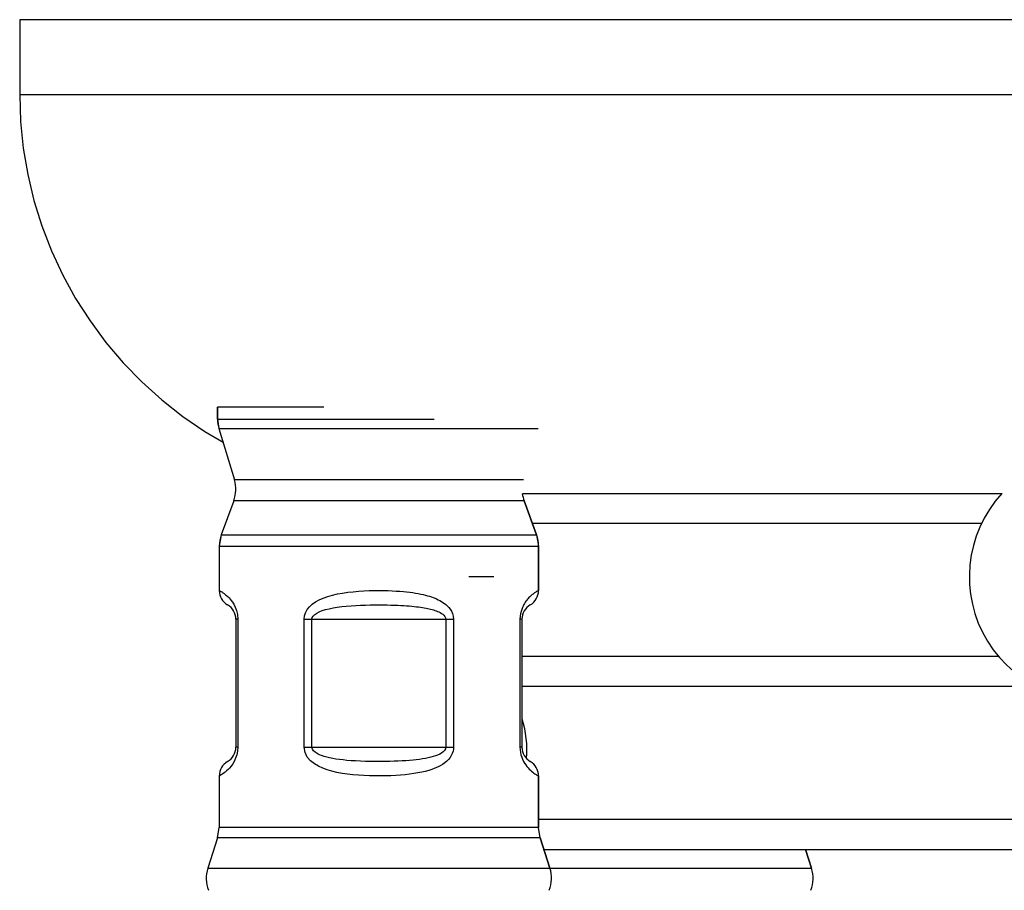
# Model space of a CAD drawing. Units: millimetres. Extents: x 25 to 1025, y 24 to 1460.
# Drawn here: x 595 to 624, y 761 to 787 of the extents above; entities that cross this region are included whole.
import ezdxf

# ---------------------------------------------------------------- set-up
doc = ezdxf.new("R2010")
doc.units = ezdxf.units.MM
doc.header["$LTSCALE"] = 96.8
doc.layers.get('0').update_dxf_attribs({"linetype": 'CONTINUOUS'})
doc.layers.add('ASSI', color=7, linetype='CONTINUOUS')
doc.layers.add('GEOM', color=7, linetype='CONTINUOUS')

msp = doc.modelspace()

# ---------------------------------------------------------------- linework, layer by layer
at = {"color": 7, "linetype": 'CONTINUOUS'}
msp.add_line((639.2452, 787.2587), (594.7456, 787.2587), dxfattribs=at)
at = {"layer": 'ASSI', "color": 7, "linetype": 'CONTINUOUS'}
for p, q in [((600.6946, 775.6), (600.6946, 775.2468)), ((603.8858, 775.6), (600.6946, 775.6)), ((600.7368, 774.9595), (601.199, 773.419)), ((601.18, 772.7874), (600.8058, 771.7667)), ((609.9093, 772.7874), (610.2835, 771.7667)), ((600.7446, 771.4225), (600.7446, 770.0887)), ((610.3446, 771.4225), (610.3446, 770.0887)), ((600.7446, 764.5114), (600.7446, 762.9568)), ((610.3446, 764.5114), (610.3446, 762.9568)), ((600.6967, 762.6508), (600.4026, 761.7358)), ((610.3926, 762.6508), (610.6867, 761.7358)), ((618.3718, 762.3), (618.5532, 761.7358))]:
    msp.add_line(p, q, dxfattribs=at)
at = {"layer": 'GEOM', "color": 7, "linetype": 'CONTINUOUS'}
for p, q in [((594.7456, 787.2587), (594.7456, 785)), ((600.6946, 775.2468), (600.6946, 775.6)), ((599.6458, 775.3258), (600.3093, 774.8724)), ((600.6946, 775.2468), (600.7368, 774.9595)), ((600.3093, 774.8724), (600.8604, 774.5474)), ((624.2827, 773), (609.8599, 773)), ((610.2835, 771.7667), (609.9093, 772.7874)), ((623.6745, 772.1), (610.1613, 772.1)), ((600.8058, 771.7667), (600.7446, 771.4225)), ((610.2835, 771.7667), (610.3446, 771.4225)), ((610.3446, 770.0887), (610.3446, 771.4225)), ((608.9954, 770.5), (608.2454, 770.5)), ((601.2446, 769.2227), (601.2446, 765.3774)), ((609.8446, 769.2227), (609.8446, 765.3774)), ((624.1827, 768.1), (609.8446, 768.1)), ((625.3507, 767.2), (609.8446, 767.2)), ((610.3446, 762.9568), (610.3446, 764.5114)), ((625.4807, 763.2), (610.3446, 763.2)), ((600.6967, 762.6508), (600.7446, 762.9568)), ((610.3926, 762.6508), (610.3446, 762.9568)), ((610.6867, 761.7358), (610.3926, 762.6508)), ((610.5054, 762.3), (626.9954, 762.3)), ((618.5532, 761.7358), (618.3718, 762.3))]:
    msp.add_line(p, q, dxfattribs=at)
at = {"layer": 'GEOM', "color": 9, "linetype": 'CONTINUOUS'}
for p, q in [((639.2452, 785), (594.7456, 785)), ((600.6946, 775.2468), (607.2034, 775.2468)), ((600.7368, 774.9595), (610.3342, 774.9595)), ((609.8903, 773.419), (601.199, 773.419)), ((609.9093, 772.7874), (601.18, 772.7874)), ((600.8058, 771.7667), (610.2835, 771.7667)), ((600.7446, 771.4225), (610.3446, 771.4225)), ((601.2891, 769.3676), (601.3028, 769.2227)), ((601.3028, 769.2227), (601.2446, 769.2227)), ((601.3028, 769.2227), (601.3028, 765.3774)), ((603.2982, 765.3774), (603.2982, 769.2227)), ((603.2982, 769.2227), (607.7911, 769.2227)), ((603.5322, 765.3774), (603.5322, 769.2227)), ((607.5571, 769.2227), (607.5571, 765.3774)), ((607.7911, 769.2227), (607.7911, 765.3774)), ((609.7921, 769.3122), (609.7865, 769.2227)), ((609.7865, 769.2227), (609.7865, 765.3774)), ((609.8446, 769.2227), (609.7865, 769.2227)), ((601.3028, 765.3774), (601.2446, 765.3774)), ((603.2982, 765.3774), (607.7911, 765.3774)), ((609.8446, 765.3774), (609.7865, 765.3774)), ((600.7485, 764.5135), (600.7446, 764.5114)), ((610.3414, 764.513), (610.3446, 764.5114)), ((610.3446, 762.9568), (600.7446, 762.9568)), ((610.3926, 762.6508), (600.6967, 762.6508)), ((600.4026, 761.7358), (618.5532, 761.7358))]:
    msp.add_line(p, q, dxfattribs=at)
at = {"layer": 'GEOM', "color": 7, "linetype": 'CONTINUOUS'}
msp.add_lwpolyline([(594.7456, 785), (594.7727, 784.1955), (594.853, 783.3981), (594.9869, 782.6061), (595.1734, 781.8245), (595.4123, 781.0564), (595.7018, 780.3061), (596.0405, 779.5779), (596.4271, 778.8741), (596.8607, 778.1968), (597.3384, 777.5499), (597.8579, 776.9374), (598.4171, 776.3609), (599.0141, 775.8229), (599.6458, 775.3258)], dxfattribs=at)
at = {"layer": 'GEOM', "color": 9, "linetype": 'CONTINUOUS'}
for points in [[(600.7446, 770.0887), (600.7463, 770.0878), (600.7508, 770.0855), (600.7581, 770.0817), (600.7675, 770.0765), (600.779, 770.0702), (600.7921, 770.0628), (600.8066, 770.0542), (600.8223, 770.0447), (600.839, 770.0341), (600.8568, 770.0223), (600.8756, 770.0094), (600.8954, 769.9952), (600.9162, 769.9795), (600.9381, 769.9621), (600.9613, 769.9427), (600.986, 769.9206), (601.0124, 769.8955), (601.041, 769.8661), (601.072, 769.832), (601.1057, 769.7901), (601.1429, 769.7388), (601.1823, 769.6742), (601.2252, 769.5922), (601.2639, 769.4912), (601.2891, 769.3676)], [(603.2982, 769.2227), (603.3093, 769.3243), (603.3398, 769.4208), (603.3913, 769.5129), (603.4599, 769.5985), (603.5425, 769.6751), (603.6394, 769.7442), (603.7508, 769.8068), (603.8742, 769.8622), (604.0074, 769.9098), (604.1491, 769.9505), (604.2973, 769.9846), (604.4512, 770.0127), (604.6093, 770.0356), (604.7701, 770.0536), (604.9322, 770.0675), (605.0934, 770.0774), (605.2519, 770.0841), (605.4057, 770.0877), (605.5527, 770.0887), (605.6924, 770.0875), (605.8235, 770.0845), (605.9472, 770.0798), (606.0642, 770.0736), (606.1748, 770.0661), (606.2796, 770.0574), (606.379, 770.0475), (606.4735, 770.0364), (606.5632, 770.0242), (606.6484, 770.011), (606.7291, 769.9969), (606.8053, 769.9818), (606.8773, 769.9659), (606.945, 769.9493), (607.0087, 769.932), (607.0688, 769.914), (607.1257, 769.8953), (607.1798, 769.8759), (607.2317, 769.8555), (607.2816, 769.834), (607.3299, 769.8112), (607.377, 769.7869), (607.4232, 769.7606), (607.4688, 769.732), (607.5137, 769.7005), (607.5581, 769.6657), (607.6018, 769.6264), (607.6449, 769.5819), (607.6861, 769.5299), (607.7259, 769.4678), (607.7592, 769.396), (607.7803, 769.3143), (607.7911, 769.2227)], [(610.3446, 770.0887), (610.3426, 770.0876), (610.3367, 770.0846), (610.3275, 770.0797), (610.3154, 770.0731), (610.3008, 770.0648), (610.284, 770.055), (610.2654, 770.0436), (610.2452, 770.0308), (610.2238, 770.0164), (610.2014, 770.0006), (610.1781, 769.9833), (610.1543, 769.9646), (610.1301, 769.9444), (610.1057, 769.9228), (610.0815, 769.8999), (610.0575, 769.8759), (610.0341, 769.8508), (610.0111, 769.8243), (609.9886, 769.7966), (609.9664, 769.767), (609.9443, 769.7354), (609.9225, 769.701), (609.9006, 769.6633), (609.8791, 769.6214), (609.8578, 769.5747), (609.8376, 769.5217), (609.8185, 769.4611), (609.8026, 769.3918), (609.7921, 769.3122)], [(603.5322, 769.2227), (603.5424, 769.2732), (603.57, 769.3216), (603.6158, 769.3678), (603.6771, 769.4105), (603.751, 769.4489), (603.8379, 769.4834), (603.9376, 769.5148), (604.0481, 769.5424), (604.1675, 769.5663), (604.2943, 769.5866), (604.4272, 769.6036), (604.565, 769.6177), (604.7067, 769.6291), (604.8508, 769.6382), (604.9959, 769.6451), (605.1404, 769.6501), (605.2823, 769.6534), (605.4202, 769.6552), (605.5518, 769.6557), (605.677, 769.6551), (605.7944, 769.6536), (605.9053, 769.6512), (606.0101, 769.6482), (606.1092, 769.6444), (606.2031, 769.64), (606.2922, 769.6351), (606.3768, 769.6295), (606.4571, 769.6235), (606.5334, 769.6169), (606.6057, 769.6098), (606.6741, 769.6022), (606.7385, 769.5943), (606.7991, 769.586), (606.8562, 769.5773), (606.9101, 769.5684), (606.961, 769.559), (607.0096, 769.5493), (607.056, 769.5391), (607.1007, 769.5283), (607.144, 769.5169), (607.1862, 769.5048), (607.2276, 769.4916), (607.2684, 769.4773), (607.3086, 769.4616), (607.3485, 769.4441), (607.3876, 769.4244), (607.4263, 769.4021), (607.4632, 769.3761), (607.4987, 769.3451), (607.5284, 769.3092), (607.5473, 769.2684), (607.5571, 769.2227)], [(601.3028, 765.3774), (601.2935, 765.2571), (601.2719, 765.1455), (601.2375, 765.0413), (601.1952, 764.9482), (601.1492, 764.8706), (601.1015, 764.8047), (601.0548, 764.7488), (601.0095, 764.7017), (600.9665, 764.6619), (600.9262, 764.6284), (600.8889, 764.6001), (600.8549, 764.5765), (600.8245, 764.5568), (600.7981, 764.5408), (600.7762, 764.5282), (600.7594, 764.5191), (600.7485, 764.5135)], [(607.7911, 765.3774), (607.787, 765.3144), (607.7741, 765.2514), (607.7522, 765.1876), (607.7216, 765.1251), (607.6829, 765.0657), (607.6364, 765.0092), (607.5827, 764.9559), (607.5224, 764.9061), (607.4564, 764.86), (607.3847, 764.8174), (607.3079, 764.7782), (607.2253, 764.742), (607.1366, 764.7085), (607.0417, 764.6777), (606.94, 764.6495), (606.8317, 764.6239), (606.7167, 764.6009), (606.5953, 764.5806), (606.4677, 764.563), (606.3342, 764.5479), (606.195, 764.5355), (606.0504, 764.5256), (605.9006, 764.5183), (605.7462, 764.5136), (605.5873, 764.5114), (605.425, 764.5121), (605.26, 764.5158), (605.0935, 764.5226), (604.927, 764.533), (604.7614, 764.5473), (604.5982, 764.5659), (604.4383, 764.5895), (604.283, 764.6185), (604.1334, 764.6537), (603.9908, 764.6952), (603.8551, 764.7454), (603.7266, 764.8054), (603.6061, 764.879), (603.4896, 764.9686), (603.3927, 765.0789), (603.3309, 765.2158), (603.2982, 765.3774)], [(607.5571, 765.3774), (607.544, 765.3245), (607.5181, 765.277), (607.4778, 765.2355), (607.4279, 765.1992), (607.3725, 765.1675), (607.3114, 765.1397), (607.246, 765.1147), (607.176, 765.0923), (607.102, 765.0721), (607.0238, 765.0538), (606.9416, 765.0374), (606.8551, 765.0226), (606.7645, 765.0092), (606.6696, 764.9973), (606.5703, 764.9867), (606.4665, 764.9774), (606.3579, 764.9692), (606.2446, 764.9623), (606.1262, 764.9564), (606.0027, 764.9517), (605.8737, 764.9481), (605.7391, 764.9457), (605.5987, 764.9445), (605.4526, 764.9447), (605.2985, 764.9465), (605.143, 764.9499), (604.9909, 764.9553), (604.845, 764.9622), (604.7108, 764.9706), (604.5852, 764.9806), (604.4673, 764.992), (604.3567, 765.005), (604.2527, 765.0196), (604.155, 765.036), (604.0632, 765.0543), (603.9769, 765.0748), (603.896, 765.0975), (603.8205, 765.1229), (603.7498, 765.151), (603.6856, 765.1835), (603.6282, 765.2223), (603.5815, 765.2674), (603.55, 765.3192), (603.5322, 765.3774)], [(609.7865, 765.3774), (609.79, 765.299), (609.7999, 765.2228), (609.8162, 765.1484), (609.8378, 765.0774), (609.864, 765.0112), (609.8937, 764.9498), (609.9256, 764.8939), (609.9592, 764.8431), (609.9933, 764.7974), (610.0281, 764.756), (610.0635, 764.718), (610.0992, 764.6833), (610.135, 764.6514), (610.1705, 764.6226), (610.2051, 764.5968), (610.2379, 764.5741), (610.2682, 764.5548), (610.2945, 764.5389), (610.316, 764.5267), (610.3318, 764.5181), (610.3414, 764.513)]]:
    msp.add_lwpolyline(points, dxfattribs=at)
at = {"layer": 'GEOM', "color": 7, "linetype": 'CONTINUOUS'}
for centre, radius, start, end in [((601.6946, 775.2468), 1, 180, 196.69924), ((600.2411, 773.1316), 1, 339.8637, 16.69924), ((610.8482, 773.1316), 1, 187.58282, 200.1363), ((626.9954, 770.5), 3.7, 137.33175, 360), ((601.7446, 771.4225), 1, 159.8637, 180), ((609.3446, 771.4225), 1, 0, 20.1363), ((601.2446, 770.0887), 0.5, 180.00024, 240.0001), ((609.8446, 770.0887), 0.5, 299.99989, 359.99973), ((600.7446, 769.2227), 0.5, 0, 60), ((610.3446, 769.2227), 0.5, 120, 180), ((606.9954, 765.3), 3, 354.98533, 17.86566), ((600.7446, 765.3774), 0.5, 300.00655, 360), ((610.3446, 765.3774), 0.5, 180, 240), ((601.2446, 764.5114), 0.5, 119.9999, 179.99975), ((609.8446, 764.5114), 0.5, 0.00017, 60.00008), ((601.3546, 761.4298), 1, 162.18111, 201.03751), ((609.7347, 761.4298), 1, 338.96249, 17.81889), ((617.6011, 761.4298), 1, 338.96249, 17.81889)]:
    msp.add_arc(centre, radius, start, end, dxfattribs=at)

doc.saveas('drawing.dxf')
